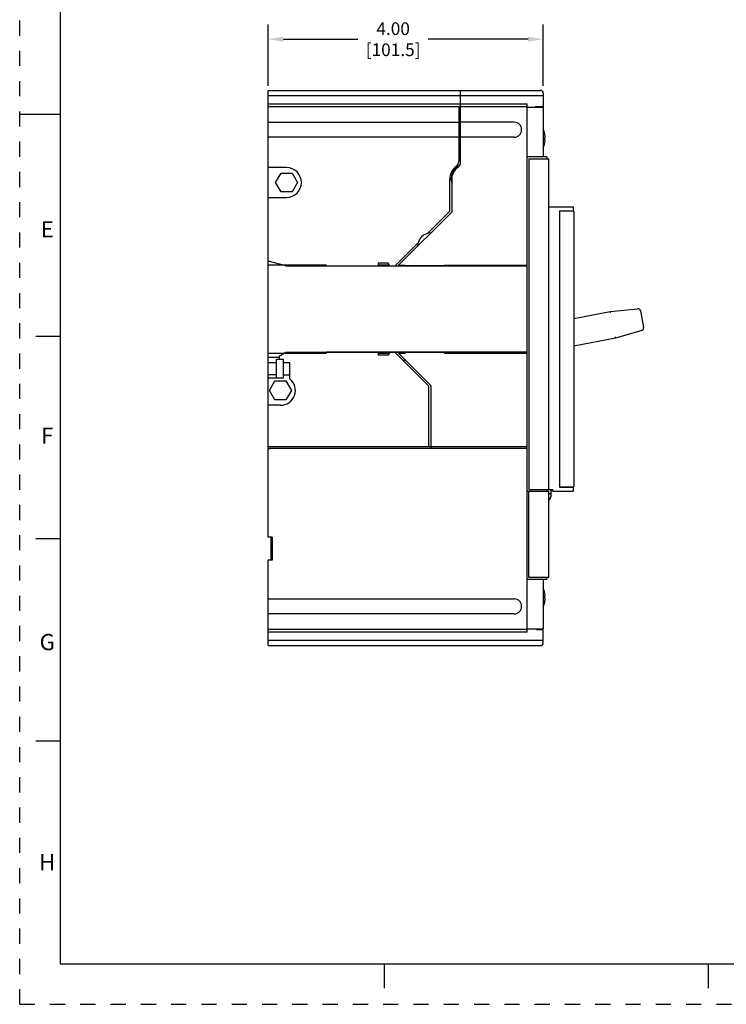
# Model space of a CAD drawing. Units: inches. Extents: x 0 to 34, y -25 to 22.
# Drawn here: x 0 to 8.7, y 0 to 12.2 of the extents above; entities that cross this region are included whole.
import ezdxf

# ---------------------------------------------------------------- set-up
doc = ezdxf.new("R2010")
doc.units = ezdxf.units.IN
doc.header["$LTSCALE"] = 1.87
doc.header["$MEASUREMENT"] = 0
doc.header["$PDMODE"] = 3
doc.header["$PDSIZE"] = 0.3125
doc.linetypes.add('HIDDEN', pattern=[0.2, 0.1, -0.1])
doc.layers.get('0').update_dxf_attribs({"linetype": 'CONTINUOUS'})
doc.layers.get('Defpoints').update_dxf_attribs({"linetype": 'CONTINUOUS'})
doc.layers.add('DEFAULT_2', color=8, linetype='HIDDEN')
doc.styles.get("Standard").update_dxf_attribs({"font": 'txt', "width": 0.8})
doc.styles.add('TEXTSTYLE_2', font='txt')
doc.dimstyles.new('DIMSTYLE_1', dxfattribs={"dimtxt": 0.15625, "dimasz": 0.1875, "dimexe": 0.18, "dimexo": 0.0625, "dimgap": 0.09, "dimtad": 0, "dimtih": 1, "dimtoh": 1, "dimlfac": 1.176471, "dimzin": 4, "dimdsep": 46, "dimtxsty": 'STANDARD', "dimblk": '_FILLED', "dimcen": 0.09, "dimadec": 0, "dimazin": 0, "dimtfac": 1, "dimtofl": 0, "dimtmove": 0, "dimatfit": 3, "dimldrblk": '_FILLED', "dimfxl": 1, "dimtolj": 1, "dimtzin": 4, "dimarcsym": 0})

# ---------------------------------------------------------------- blocks, each defined once
blk = doc.blocks.new('_FILLED')
at = {"color": 0, "linetype": 'ByBlock'}
blk.add_solid([(0, 0), (-1, 0.167), (-1, -0.167)], dxfattribs=at)
blk = doc.blocks.new('*D5')
at = {"color": 0, "linetype": 'Continuous', "lineweight": -2}
for p, q in [((3.069, 11.35), (3.069, 12.105)), ((6.465, 11.35), (6.465, 12.105)), ((3.256, 11.925), (4.177, 11.925)), ((6.278, 11.925), (5.045, 11.925))]:
    blk.add_line(p, q, dxfattribs=at)
at = {"layer": 'Defpoints', "color": 0, "linetype": 'Continuous'}
for p in [(6.465, 11.925), (3.069, 11.287), (6.465, 11.287)]:
    blk.add_point(p, dxfattribs=at)
at = {"color": 0, "linetype": 'Continuous', "lineweight": -2, "xscale": 0.1875, "yscale": 0.1875, "zscale": 0.1875, "rotation": 180}
blk.add_blockref('_FILLED', (3.069, 11.925), dxfattribs=at)
at = {"color": 0, "linetype": 'Continuous', "lineweight": -2, "xscale": 0.1875, "yscale": 0.1875, "zscale": 0.1875}
blk.add_blockref('_FILLED', (6.465, 11.925), dxfattribs=at)
at = {"color": 0, "linetype": 'Continuous', "insert": (4.611, 12.133), "char_height": 0.1562, "attachment_point": 2}
blk.add_mtext('\\A1;4.00\\P [101.5]', dxfattribs=at)

msp = doc.modelspace()

# ---------------------------------------------------------------- linework, layer by layer
at = {"color": 7, "linetype": 'Continuous'}
for p, q in [((0.5, 21.5), (0.5, 0.5)), ((0, 11), (0.5, 11)), ((3.1596, 10.1544), (3.2272, 10.2715)), ((3.2272, 10.2715), (3.3624, 10.2715)), ((3.3624, 10.2715), (3.43, 10.1544)), ((3.2272, 10.0373), (3.1596, 10.1544)), ((3.43, 10.1544), (3.3624, 10.0373)), ((3.3624, 10.0373), (3.2272, 10.0373)), ((6.6662, 9.7927), (6.6735, 9.7927)), ((6.8369, 9.7994), (6.6729, 9.7994)), ((6.8436, 9.7927), (6.8436, 6.3994)), ((3.0688, 7.9956), (3.0688, 9.1836)), ((3.7883, 9.1334), (3.0688, 9.1334)), ((3.7883, 9.1234), (3.7883, 9.1334)), ((4.4241, 9.1384), (4.5612, 9.1384)), ((5.9969, 9.1234), (5.9969, 9.134)), ((6.0268, 9.1234), (6.033, 9.134)), ((3.7883, 9.1234), (6.2646, 9.1234)), ((6.2646, 8.0559), (6.2646, 9.1234)), ((0.5, 8.25), (0.2, 8.25)), ((3.0688, 8.0458), (3.7883, 8.0458)), ((3.7883, 8.0458), (3.7883, 8.0559)), ((6.2646, 8.0559), (3.7883, 8.0559)), ((4.5612, 8.0408), (4.4241, 8.0408)), ((5.9969, 8.0452), (5.9969, 8.0559)), ((6.033, 8.0452), (6.0268, 8.0559)), ((3.0688, 7.9956), (3.2026, 7.9956)), ((3.0843, 7.586), (3.1519, 7.7031)), ((3.1519, 7.7031), (3.2871, 7.7031)), ((3.2871, 7.7031), (3.3547, 7.586)), ((3.1519, 7.4689), (3.0843, 7.586)), ((3.3547, 7.586), (3.2871, 7.4689)), ((3.2871, 7.4689), (3.1519, 7.4689)), ((6.6729, 6.3927), (6.8369, 6.3927)), ((6.7833, 6.3927), (6.7833, 6.3893)), ((6.8149, 6.3893), (6.8168, 6.3927)), ((6.5574, 6.3057), (6.5323, 6.3057)), ((0.5, 5.75), (0.2, 5.75)), ((0.5, 3.25), (0.2, 3.25)), ((0.5, 0.5), (33.5, 0.5)), ((4.5, 0.5), (4.5, 0.2)), ((8.5, 0.5), (8.5, 0.2))]:
    msp.add_line(p, q, dxfattribs=at)
at = {"color": 6, "linetype": 'Continuous'}
for p, q in [((3.0688, 9.1836), (3.0688, 11.2919)), ((3.0688, 11.2919), (6.432, 11.2919)), ((6.4654, 11.225), (3.0688, 11.225)), ((5.4447, 10.4003), (5.4447, 11.2919)), ((6.4654, 11.2584), (6.4654, 11.0911)), ((3.0688, 11.1246), (6.2646, 11.1246)), ((6.2646, 11.0911), (3.0688, 11.0911)), ((5.4213, 11.0911), (5.4213, 10.4126)), ((6.2646, 9.1234), (6.2646, 11.1246)), ((6.4654, 11.0827), (6.2646, 11.0827)), ((6.4654, 11.0911), (6.365, 11.0911)), ((6.3985, 11.0911), (6.3985, 11.0827)), ((6.4654, 11.0827), (6.4654, 10.472)), ((3.0688, 10.8987), (5.4213, 10.8987)), ((5.4213, 10.9224), (5.4447, 10.9224)), ((6.1057, 10.8987), (5.4447, 10.8987)), ((5.4213, 10.7146), (3.0688, 10.7146)), ((6.1057, 10.7146), (5.4447, 10.7146)), ((6.4787, 10.7096), (6.4892, 10.7096)), ((5.4447, 10.6909), (5.4213, 10.6909)), ((6.4892, 10.6862), (6.4787, 10.6862)), ((6.4824, 10.6443), (6.4822, 10.6431)), ((6.5089, 10.472), (6.2646, 10.472)), ((6.5089, 10.472), (6.5089, 10.4486)), ((6.2881, 10.4486), (6.2881, 6.3626)), ((6.2881, 10.4486), (6.5323, 10.4486)), ((6.5323, 6.3626), (6.5323, 10.4486)), ((3.2946, 10.3381), (3.0688, 10.3381)), ((5.3109, 9.801), (5.3109, 10.1959)), ((5.3343, 10.1959), (5.3343, 9.7888)), ((3.0688, 9.97), (3.2946, 9.97)), ((5.3343, 9.7888), (4.6789, 9.1334)), ((5.3109, 9.801), (5.0355, 9.5257)), ((6.539, 9.8529), (6.8335, 9.8529)), ((6.6662, 9.8027), (6.6662, 6.3893)), ((6.6662, 9.8027), (6.8335, 9.8027)), ((6.7499, 9.8027), (6.7499, 9.7994)), ((6.8335, 9.8529), (6.8335, 9.8027)), ((4.9186, 9.4088), (4.6349, 9.1251)), ((3.2863, 9.1251), (3.0688, 9.1833)), ((3.2863, 9.1251), (4.4241, 9.1251)), ((4.4241, 9.1585), (4.4241, 9.1251)), ((4.5496, 9.1585), (4.4241, 9.1585)), ((4.5689, 9.1251), (4.5496, 9.1585)), ((4.5689, 9.1251), (4.7179, 9.1251)), ((4.6789, 9.1334), (4.7587, 9.1334)), ((4.7179, 9.1251), (4.7262, 9.1334)), ((4.7587, 9.1334), (4.7587, 9.1251)), ((5.2439, 9.1251), (4.7587, 9.1251)), ((5.2439, 9.1334), (5.2439, 9.1251)), ((5.2439, 9.1334), (6.2646, 9.1334)), ((6.8436, 8.4724), (7.291, 8.5594)), ((7.291, 8.5594), (7.628, 8.5948)), ((7.2935, 8.5428), (7.291, 8.5594)), ((7.6644, 8.5679), (7.7043, 8.3628)), ((7.6806, 8.3243), (7.3549, 8.2309)), ((7.3549, 8.2309), (6.8436, 8.1315)), ((7.351, 8.2472), (7.3549, 8.2309)), ((3.2863, 8.0542), (3.2026, 8.0059)), ((4.4241, 8.0542), (3.2863, 8.0542)), ((4.4241, 8.0542), (4.4241, 8.0207)), ((4.5689, 8.0542), (4.5496, 8.0207)), ((4.7504, 8.0542), (4.5689, 8.0542)), ((5.0532, 7.6359), (4.6349, 8.0542)), ((4.6789, 8.0458), (5.0766, 7.6481)), ((4.6789, 8.0458), (4.7587, 8.0458)), ((4.7504, 8.0458), (4.7504, 8.0542)), ((4.7587, 8.0542), (4.7587, 8.0458)), ((5.2439, 8.0542), (4.7587, 8.0542)), ((5.2439, 8.0542), (5.2439, 8.0458)), ((5.2439, 8.0458), (6.2646, 8.0458)), ((6.2646, 4.599), (6.2646, 8.0559)), ((3.0688, 5.7702), (3.0688, 7.9956)), ((3.0688, 7.9287), (3.1692, 7.9287)), ((3.1692, 7.7363), (3.1692, 7.9705)), ((3.1692, 7.9705), (3.2528, 7.9705)), ((3.2026, 8.0059), (3.2026, 7.9705)), ((3.2528, 7.9705), (3.2528, 7.7363)), ((3.2528, 7.9287), (3.3365, 7.9287)), ((3.3365, 7.7277), (3.3365, 7.9287)), ((4.5496, 8.0207), (4.4241, 8.0207)), ((4.7504, 7.9538), (4.7504, 7.9744)), ((4.7709, 7.9538), (4.7504, 7.9538)), ((3.1692, 7.7781), (3.0688, 7.7781)), ((3.2528, 7.7363), (3.0688, 7.7363)), ((3.2528, 7.7781), (3.3365, 7.7781)), ((5.0532, 6.8896), (5.0532, 7.6359)), ((5.0766, 7.6481), (5.0766, 6.8662)), ((3.2194, 7.4016), (3.0688, 7.4016)), ((6.2646, 6.8896), (3.0688, 6.8896)), ((3.0688, 6.8695), (3.0991, 6.8695)), ((6.2646, 6.8662), (3.0688, 6.8662)), ((3.0996, 6.8668), (3.0991, 6.8695)), ((6.2646, 6.3391), (6.5323, 6.3391)), ((6.2881, 6.3626), (6.5809, 6.3626)), ((6.2881, 5.275), (6.2881, 6.3391)), ((6.5089, 6.3391), (6.5089, 6.3626)), ((6.5323, 5.275), (6.5323, 6.3391)), ((6.5574, 6.3626), (6.5574, 6.2722)), ((6.5574, 6.3391), (6.5809, 6.3626)), ((6.5809, 6.3391), (6.5809, 6.3626)), ((6.5809, 6.3391), (6.8335, 6.3391)), ((6.6662, 6.3893), (6.8335, 6.3893)), ((6.6829, 6.3893), (6.6829, 6.3927)), ((6.7499, 6.3927), (6.7499, 6.3893)), ((6.8335, 6.3893), (6.8335, 6.3391)), ((3.119, 5.7702), (3.0688, 5.7702)), ((3.1022, 5.7702), (3.1022, 5.4858)), ((3.119, 5.7702), (3.119, 5.4858)), ((3.0688, 4.4316), (3.0688, 5.4858)), ((3.119, 5.4858), (3.0688, 5.4858)), ((6.2646, 5.2515), (6.5089, 5.2515)), ((6.5323, 5.275), (6.2881, 5.275)), ((6.4654, 5.2515), (6.4654, 4.6408)), ((6.5089, 5.275), (6.5089, 5.2515)), ((3.0688, 5.0089), (6.1057, 5.0089)), ((6.4787, 5.0374), (6.4892, 5.0374)), ((6.4892, 5.0139), (6.4787, 5.0139)), ((6.4824, 4.972), (6.4822, 4.9709)), ((6.1057, 4.8249), (3.0688, 4.8249)), ((6.2646, 4.6324), (3.0688, 4.6324)), ((6.2646, 4.6408), (6.4654, 4.6408)), ((6.3818, 4.6324), (6.4654, 4.6324)), ((6.3985, 4.6408), (6.3985, 4.6324)), ((6.4654, 4.4651), (6.4654, 4.6324)), ((6.2646, 4.599), (3.0688, 4.599)), ((3.0688, 4.4986), (6.4654, 4.4986)), ((3.0688, 4.4316), (6.432, 4.4316))]:
    msp.add_line(p, q, dxfattribs=at)
for centre, radius, start, end in [((6.432, 11.2584), 0.0335, 0, 90), ((6.1057, 10.8066), 0.092, 270, 90), ((5.8484, 10.621), 0.6476, 13.19461, 17.63808), ((5.8727, 10.6276), 0.6222, 11.59201, 13.10076), ((6.1218, 10.6979), 0.3571, 358.12051, 1.87949), ((5.9063, 10.6344), 0.5879, 9.89486, 11.60195), ((6.0157, 10.6531), 0.4769, 8.00927, 9.93983), ((6.1182, 10.6679), 0.3734, 7.75503, 7.95133), ((6.1656, 10.6743), 0.3255, 7.1518, 7.76402), ((6.2049, 10.6793), 0.2859, 6.89326, 7.14358), ((6.2605, 10.6859), 0.2299, 5.91583, 6.91752), ((5.8484, 10.7748), 0.6476, 342.36185, 346.79711), ((5.8721, 10.7683), 0.6228, 346.89601, 348.4039), ((5.9071, 10.7612), 0.5871, 348.51245, 350.1806), ((6.0219, 10.7417), 0.4706, 350.13529, 352.02979), ((6.1575, 10.7225), 0.3337, 352.0716, 352.84996), ((6.202, 10.7168), 0.2888, 352.85978, 353.10761), ((6.2604, 10.7099), 0.23, 353.07471, 354.07571), ((5.5117, 10.1959), 0.2008, 125.9798, 180), ((5.5117, 10.1959), 0.1841, 122.23038, 193.3764), ((5.5117, 10.1959), 0.1774, 123.22617, 180), ((5.3544, 10.4126), 0.0669, 305.97982, 360), ((5.3778, 10.4082), 0.0669, 302.23252, 353.12124), ((5.3778, 10.4003), 0.0669, 303.22613, 0), ((3.2946, 10.1541), 0.1841, 270, 90), ((5.0934, 9.3509), 0.1841, 94.39334, 175.60666), ((7.6315, 8.5615), 0.0335, 11.00095, 95.99906), ((7.6714, 8.3564), 0.0335, 286.00098, 10.99904), ((3.2194, 7.5857), 0.1841, 270, 50.4765), ((6.5072, 6.2722), 0.0502, 300.00034, 359.99871), ((5.8484, 4.9487), 0.6476, 13.19461, 17.63808), ((6.1057, 4.9169), 0.092, 270.00408, 89.99771), ((5.8727, 4.9554), 0.6222, 11.59203, 13.10076), ((6.1218, 5.0256), 0.3571, 358.12051, 1.87949), ((5.9063, 4.9621), 0.5879, 9.89486, 11.60198), ((5.9071, 5.089), 0.5871, 348.51247, 350.18061), ((6.0157, 4.9809), 0.4769, 8.00928, 9.93983), ((6.0219, 5.0695), 0.4706, 350.1353, 352.02978), ((6.1182, 4.9957), 0.3734, 7.75504, 7.95134), ((6.1575, 5.0502), 0.3337, 352.0716, 352.84997), ((6.1656, 5.0021), 0.3255, 7.15179, 7.76403), ((6.2049, 5.007), 0.2859, 6.89327, 7.14357), ((6.202, 5.0446), 0.2888, 352.85979, 353.10761), ((6.2605, 5.0137), 0.2299, 5.91583, 6.91753), ((6.2604, 5.0377), 0.23, 353.07471, 354.07571), ((5.8484, 5.1026), 0.6476, 342.36185, 346.79711), ((5.8721, 5.0961), 0.6228, 346.896, 348.40387), ((6.432, 4.4651), 0.0335, 270.00126, 359.99874)]:
    msp.add_arc(centre, radius, start, end, dxfattribs=at)
at = {"color": 7, "linetype": 'Continuous'}
for centre, start, end in [((6.6729, 9.7927), 90.00112, 150.03162), ((6.8369, 9.7927), 0.00141, 90.00086), ((6.6729, 6.3994), 240.00022, 269.99888), ((6.8369, 6.3994), 269.99911, 359.9986)]:
    msp.add_arc(centre, 0.00669, start, end, dxfattribs=at)
at = {"layer": 'DEFAULT_2', "color": 8, "linetype": 'HIDDEN'}
for q in [(0, 22), (34, 0)]:
    msp.add_line((0, 0), q, dxfattribs=at)

# ---------------------------------------------------------------- texts
at = {"color": 2, "linetype": 'Continuous', "char_height": 0.2, "attachment_point": 2, "line_spacing_factor": 0.9, "style": 'TEXTSTYLE_2'}
for s, insert, width in [('E', (0.34, 9.6762), 0.183333), ('F', (0.34, 7.1262), 0.183333), ('G', (0.34, 4.5762), 0.2), ('H', (0.34, 1.8562), 0.2)]:
    msp.add_mtext(s, dxfattribs=dict(at, insert=insert, width=width))

# ---------------------------------------------------------------- dimensions: what is measured, and where the dimension line sits
at = {"color": 2, "linetype": 'Continuous'}
dim = msp.add_linear_dim(base=(6.4654, 11.9247), p1=(3.0688, 11.2875), p2=(6.4654, 11.2875), dimstyle='DIMSTYLE_1', override={"dimpost": '\\X'}, dxfattribs=at)
dim.commit()
dim.dimension.update_dxf_attribs({"geometry": '*D5', "text_midpoint": (4.6108, 11.9247), "dimtype": 160})

doc.saveas('drawing.dxf')
